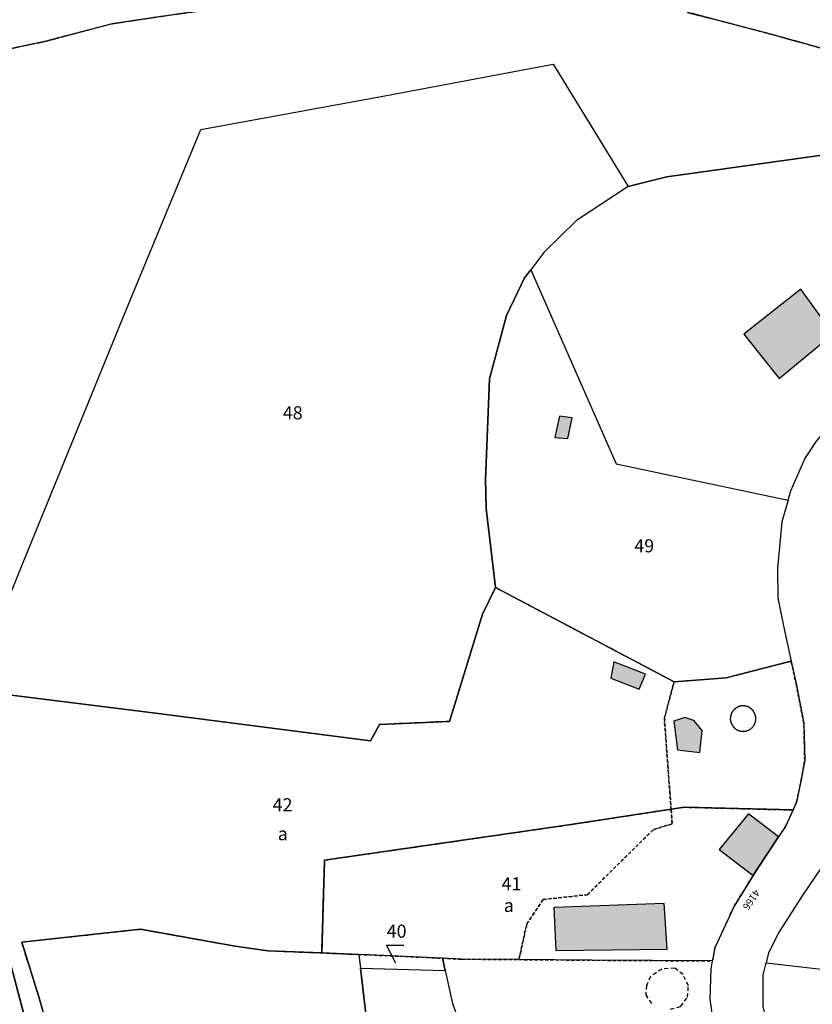
# Model space of a CAD drawing. Units: metres. Extents: x 1039839 to 1043116, y 6303868 to 6309809.
# Drawn here: x 1041839 to 1041961, y 6304327 to 6304477 of the extents above; entities that cross this region are included whole.
import ezdxf
from ezdxf.enums import TextEntityAlignment as Align

# ---------------------------------------------------------------- set-up
doc = ezdxf.new("R2010")
doc.units = ezdxf.units.M
for name, pattern in [('TOPO1', [1, 0.6, -0.4]), ('TOPO2', [2.4, 2, -0.4]), ('TOPO4', [0.8, 0.5, -0.3])]:
    doc.linetypes.add(name, pattern=pattern)
for name, color, linetype in [('ig_cad_bati_dur', 152, 'CONTINUOUS'), ('ig_cad_bati_dur_hach', 24, 'CONTINUOUS'), ('ig_cad_bati_leger', 215, 'CONTINUOUS'), ('ig_cad_bati_leger_hach', 243, 'CONTINUOUS'), ('ig_cad_detail_lineaire', 252, 'TOPO1'), ('ig_cad_fleche_de_rattachement', 3, 'CONTINUOUS'), ('ig_cad_numero_voie', 40, 'CONTINUOUS'), ('ig_cad_parcel', 3, 'CONTINUOUS'), ('ig_cad_parcel_num', 3, 'CONTINUOUS'), ('ig_cad_section', 20, 'TOPO2'), ('ig_cad_sfisc', 2, 'TOPO4'), ('ig_cad_sfisc_texte', 2, 'CONTINUOUS')]:
    doc.layers.add(name, color=color, linetype=linetype)
doc.styles.add('Times New Roman', font='times.ttf')

msp = doc.modelspace()

# ---------------------------------------------------------------- hatches: boundary and pattern name
at = {"layer": 'ig_cad_bati_dur_hach'}
for points in [[(1041958.78, 6304436.11), (1041950.05, 6304429.24), (1041955.43, 6304422.47), (1041963.69, 6304429.26)], [(1041935, 6304377.27), (1041930.14, 6304379.14), (1041929.68, 6304376.62), (1041934.04, 6304374.96)], [(1041943.65, 6304368.67), (1041942.42, 6304370.15), (1041941.03, 6304370.64), (1041939.35, 6304370.06), (1041939.91, 6304365.7), (1041943.31, 6304365.27)], [(1041937.87, 6304342.22), (1041921.01, 6304341.6), (1041921.28, 6304335.03), (1041938.34, 6304335.2)]]:
    msp.add_hatch(color=256, dxfattribs=at).paths.add_polyline_path(points)
at = {"layer": 'ig_cad_bati_leger_hach'}
for points in [[(1041923.77, 6304416.46), (1041921.83, 6304416.67), (1041921.16, 6304413.44), (1041923.13, 6304413.26)], [(1041951.47, 6304346.47), (1041952.28, 6304347.77), (1041955.37, 6304352.37), (1041950.76, 6304355.91), (1041946.25, 6304350.48)]]:
    msp.add_hatch(color=256, dxfattribs=at).paths.add_polyline_path(points)

# ---------------------------------------------------------------- linework, layer by layer
at = {"layer": 'ig_cad_bati_dur'}
for points in [[(1041958.78, 6304436.11), (1041950.05, 6304429.24), (1041955.43, 6304422.47), (1041963.69, 6304429.26)], [(1041935, 6304377.27), (1041930.14, 6304379.14), (1041929.68, 6304376.62), (1041934.04, 6304374.96)], [(1041943.65, 6304368.67), (1041942.42, 6304370.15), (1041941.03, 6304370.64), (1041939.35, 6304370.06), (1041939.91, 6304365.7), (1041943.31, 6304365.27)], [(1041937.87, 6304342.22), (1041921.01, 6304341.6), (1041921.28, 6304335.03), (1041938.34, 6304335.2)]]:
    msp.add_lwpolyline(points, close=True, dxfattribs=at)
at = {"layer": 'ig_cad_bati_leger'}
for points in [[(1041923.77, 6304416.46), (1041921.83, 6304416.67), (1041921.16, 6304413.44), (1041923.13, 6304413.26)], [(1041951.47, 6304346.47), (1041952.28, 6304347.77), (1041955.37, 6304352.37), (1041950.76, 6304355.91), (1041946.25, 6304350.48)]]:
    msp.add_lwpolyline(points, close=True, dxfattribs=at)
at = {"layer": 'ig_cad_detail_lineaire'}
for points in [[(1041951.87, 6304370.45), (1041951.87, 6304370.48), (1041951.88, 6304370.52), (1041951.88, 6304370.55), (1041951.88, 6304370.59), (1041951.87, 6304370.62), (1041951.87, 6304370.65), (1041951.87, 6304370.69), (1041951.86, 6304370.72), (1041951.86, 6304370.76), (1041951.85, 6304370.79), (1041951.84, 6304370.82), (1041951.84, 6304370.86), (1041951.83, 6304370.89), (1041951.82, 6304370.92), (1041951.81, 6304370.95), (1041951.8, 6304370.99), (1041951.79, 6304371.02), (1041951.78, 6304371.05), (1041951.77, 6304371.08), (1041951.76, 6304371.12), (1041951.75, 6304371.15), (1041951.74, 6304371.18), (1041951.73, 6304371.21), (1041951.71, 6304371.24), (1041951.7, 6304371.27), (1041951.68, 6304371.3), (1041951.67, 6304371.33), (1041951.65, 6304371.36), (1041951.64, 6304371.39), (1041951.62, 6304371.42), (1041951.6, 6304371.45), (1041951.58, 6304371.48), (1041951.57, 6304371.51), (1041951.55, 6304371.54), (1041951.53, 6304371.57), (1041951.51, 6304371.59), (1041951.49, 6304371.62), (1041951.47, 6304371.65), (1041951.45, 6304371.68), (1041951.42, 6304371.7), (1041951.41, 6304371.73), (1041951.39, 6304371.75), (1041951.37, 6304371.78), (1041951.34, 6304371.8), (1041951.32, 6304371.83), (1041951.3, 6304371.85), (1041951.27, 6304371.87), (1041951.25, 6304371.9), (1041951.22, 6304371.92), (1041951.19, 6304371.94), (1041951.17, 6304371.96), (1041951.14, 6304371.98), (1041951.11, 6304372), (1041951.09, 6304372.02), (1041951.06, 6304372.04), (1041951.03, 6304372.06), (1041951, 6304372.09), (1041950.97, 6304372.11), (1041950.95, 6304372.13), (1041950.92, 6304372.15), (1041950.89, 6304372.16), (1041950.86, 6304372.18), (1041950.83, 6304372.19), (1041950.8, 6304372.21), (1041950.77, 6304372.22), (1041950.74, 6304372.24), (1041950.7, 6304372.25), (1041950.67, 6304372.26), (1041950.64, 6304372.28), (1041950.61, 6304372.29), (1041950.58, 6304372.3), (1041950.55, 6304372.31), (1041950.51, 6304372.32), (1041950.48, 6304372.33), (1041950.45, 6304372.34), (1041950.41, 6304372.35), (1041950.38, 6304372.36), (1041950.35, 6304372.36), (1041950.32, 6304372.37), (1041950.28, 6304372.38), (1041950.25, 6304372.38), (1041950.21, 6304372.39), (1041950.18, 6304372.39), (1041950.15, 6304372.4), (1041950.11, 6304372.4), (1041950.08, 6304372.4), (1041950.05, 6304372.4), (1041950.01, 6304372.41), (1041949.98, 6304372.41), (1041949.94, 6304372.41), (1041949.91, 6304372.41), (1041949.88, 6304372.41), (1041949.84, 6304372.4), (1041949.81, 6304372.4), (1041949.77, 6304372.41), (1041949.74, 6304372.41), (1041949.71, 6304372.4), (1041949.67, 6304372.4), (1041949.64, 6304372.39), (1041949.61, 6304372.39), (1041949.57, 6304372.38), (1041949.54, 6304372.37), (1041949.51, 6304372.37), (1041949.47, 6304372.36), (1041949.44, 6304372.35), (1041949.41, 6304372.34), (1041949.37, 6304372.33), (1041949.34, 6304372.32), (1041949.31, 6304372.31), (1041949.28, 6304372.3), (1041949.25, 6304372.29), (1041949.21, 6304372.27), (1041949.18, 6304372.26), (1041949.15, 6304372.25), (1041949.12, 6304372.23), (1041949.09, 6304372.22), (1041949.06, 6304372.19), (1041949.03, 6304372.18), (1041949, 6304372.16), (1041948.97, 6304372.15), (1041948.94, 6304372.13), (1041948.91, 6304372.11), (1041948.88, 6304372.09), (1041948.86, 6304372.07), (1041948.83, 6304372.05), (1041948.8, 6304372.03), (1041948.77, 6304372.01), (1041948.75, 6304371.99), (1041948.72, 6304371.97), (1041948.69, 6304371.95), (1041948.67, 6304371.93), (1041948.64, 6304371.91), (1041948.62, 6304371.88), (1041948.59, 6304371.86), (1041948.57, 6304371.84), (1041948.54, 6304371.82), (1041948.52, 6304371.8), (1041948.5, 6304371.77), (1041948.48, 6304371.75), (1041948.44, 6304371.72), (1041948.42, 6304371.7), (1041948.4, 6304371.67), (1041948.38, 6304371.64), (1041948.36, 6304371.61), (1041948.34, 6304371.59), (1041948.32, 6304371.56), (1041948.3, 6304371.53), (1041948.28, 6304371.5), (1041948.27, 6304371.47), (1041948.25, 6304371.44), (1041948.23, 6304371.41), (1041948.22, 6304371.38), (1041948.2, 6304371.35), (1041948.18, 6304371.32), (1041948.17, 6304371.29), (1041948.16, 6304371.26), (1041948.14, 6304371.23), (1041948.13, 6304371.2), (1041948.12, 6304371.17), (1041948.11, 6304371.14), (1041948.09, 6304371.1), (1041948.08, 6304371.07), (1041948.07, 6304371.04), (1041948.06, 6304371.01), (1041948.05, 6304370.97), (1041948.05, 6304370.94), (1041948.04, 6304370.91), (1041948.03, 6304370.88), (1041948.02, 6304370.84), (1041948.02, 6304370.81), (1041948.01, 6304370.78), (1041948.01, 6304370.74), (1041948, 6304370.71), (1041948, 6304370.67), (1041948, 6304370.64), (1041947.99, 6304370.61), (1041947.99, 6304370.57), (1041947.99, 6304370.54), (1041947.98, 6304370.5), (1041947.98, 6304370.47), (1041947.98, 6304370.44), (1041947.98, 6304370.4), (1041947.98, 6304370.37), (1041947.98, 6304370.33), (1041947.99, 6304370.3), (1041947.99, 6304370.27), (1041947.99, 6304370.23), (1041948, 6304370.2), (1041948, 6304370.17), (1041948.01, 6304370.13), (1041948.01, 6304370.1), (1041948.02, 6304370.07), (1041948.03, 6304370.03), (1041948.04, 6304370), (1041948.04, 6304369.97), (1041948.05, 6304369.93), (1041948.06, 6304369.9), (1041948.07, 6304369.87), (1041948.08, 6304369.84), (1041948.1, 6304369.81), (1041948.11, 6304369.77), (1041948.13, 6304369.74), (1041948.14, 6304369.71), (1041948.16, 6304369.68), (1041948.17, 6304369.65), (1041948.18, 6304369.62), (1041948.2, 6304369.59), (1041948.22, 6304369.56), (1041948.23, 6304369.53), (1041948.25, 6304369.5), (1041948.27, 6304369.47), (1041948.28, 6304369.44), (1041948.3, 6304369.41), (1041948.32, 6304369.38), (1041948.34, 6304369.35), (1041948.36, 6304369.33), (1041948.38, 6304369.3), (1041948.39, 6304369.27), (1041948.41, 6304369.25), (1041948.43, 6304369.22), (1041948.46, 6304369.19), (1041948.48, 6304369.17), (1041948.5, 6304369.14), (1041948.52, 6304369.12), (1041948.55, 6304369.08), (1041948.57, 6304369.06), (1041948.6, 6304369.04), (1041948.62, 6304369.01), (1041948.65, 6304368.99), (1041948.67, 6304368.97), (1041948.7, 6304368.95), (1041948.73, 6304368.93), (1041948.75, 6304368.91), (1041948.78, 6304368.89), (1041948.81, 6304368.87), (1041948.84, 6304368.85), (1041948.86, 6304368.83), (1041948.89, 6304368.81), (1041948.92, 6304368.79), (1041948.95, 6304368.78), (1041948.98, 6304368.76), (1041949.01, 6304368.74), (1041949.04, 6304368.73), (1041949.07, 6304368.71), (1041949.1, 6304368.7), (1041949.13, 6304368.68), (1041949.16, 6304368.67), (1041949.19, 6304368.66), (1041949.23, 6304368.64), (1041949.26, 6304368.63), (1041949.29, 6304368.62), (1041949.32, 6304368.61), (1041949.35, 6304368.6), (1041949.39, 6304368.59), (1041949.42, 6304368.58), (1041949.45, 6304368.57), (1041949.49, 6304368.56), (1041949.52, 6304368.57), (1041949.55, 6304368.56), (1041949.59, 6304368.55), (1041949.62, 6304368.55), (1041949.65, 6304368.54), (1041949.69, 6304368.54), (1041949.72, 6304368.54), (1041949.75, 6304368.53), (1041949.79, 6304368.52), (1041949.82, 6304368.52), (1041949.86, 6304368.52), (1041949.89, 6304368.51), (1041949.92, 6304368.51), (1041949.96, 6304368.51), (1041949.99, 6304368.52), (1041950.03, 6304368.52), (1041950.06, 6304368.52), (1041950.09, 6304368.52), (1041950.13, 6304368.53), (1041950.16, 6304368.53), (1041950.19, 6304368.53), (1041950.23, 6304368.54), (1041950.26, 6304368.54), (1041950.3, 6304368.55), (1041950.33, 6304368.56), (1041950.36, 6304368.56), (1041950.39, 6304368.57), (1041950.43, 6304368.58), (1041950.46, 6304368.59), (1041950.49, 6304368.6), (1041950.53, 6304368.61), (1041950.56, 6304368.62), (1041950.59, 6304368.63), (1041950.62, 6304368.64), (1041950.65, 6304368.66), (1041950.68, 6304368.67), (1041950.72, 6304368.68), (1041950.75, 6304368.7), (1041950.78, 6304368.71), (1041950.81, 6304368.73), (1041950.84, 6304368.74), (1041950.87, 6304368.76), (1041950.9, 6304368.78), (1041950.93, 6304368.79), (1041950.95, 6304368.81), (1041950.98, 6304368.83), (1041951.01, 6304368.84), (1041951.04, 6304368.86), (1041951.07, 6304368.88), (1041951.09, 6304368.9), (1041951.12, 6304368.92), (1041951.15, 6304368.94), (1041951.17, 6304368.96), (1041951.2, 6304368.98), (1041951.23, 6304369), (1041951.25, 6304369.03), (1041951.28, 6304369.05), (1041951.3, 6304369.07), (1041951.32, 6304369.1), (1041951.35, 6304369.12), (1041951.37, 6304369.15), (1041951.39, 6304369.17), (1041951.41, 6304369.2), (1041951.44, 6304369.23), (1041951.46, 6304369.25), (1041951.49, 6304369.28), (1041951.51, 6304369.31), (1041951.53, 6304369.33), (1041951.55, 6304369.36), (1041951.57, 6304369.39), (1041951.58, 6304369.42), (1041951.6, 6304369.45), (1041951.62, 6304369.48), (1041951.64, 6304369.51), (1041951.65, 6304369.54), (1041951.67, 6304369.57), (1041951.68, 6304369.6), (1041951.7, 6304369.63), (1041951.71, 6304369.66), (1041951.73, 6304369.69), (1041951.74, 6304369.72), (1041951.75, 6304369.75), (1041951.76, 6304369.79), (1041951.77, 6304369.82), (1041951.78, 6304369.85), (1041951.79, 6304369.88), (1041951.8, 6304369.91), (1041951.81, 6304369.95), (1041951.82, 6304369.98), (1041951.83, 6304370.01), (1041951.84, 6304370.05), (1041951.84, 6304370.08), (1041951.85, 6304370.11), (1041951.86, 6304370.15), (1041951.86, 6304370.18), (1041951.86, 6304370.21), (1041951.86, 6304370.25), (1041951.86, 6304370.28), (1041951.87, 6304370.31), (1041951.87, 6304370.35), (1041951.87, 6304370.38), (1041951.87, 6304370.42), (1041951.87, 6304370.45)], [(1041938.82, 6304326.04), (1041940.38, 6304326.47), (1041941.44, 6304327.87), (1041941.56, 6304329.61), (1041940.76, 6304331.36), (1041939.48, 6304332.3), (1041937.5, 6304332.19), (1041935.75, 6304331.04), (1041935.16, 6304329.64), (1041935.04, 6304328.25), (1041936, 6304326.78)]]:
    msp.add_lwpolyline(points, dxfattribs=at)
at = {"layer": 'ig_cad_fleche_de_rattachement'}
msp.add_lwpolyline([(1041896.81, 6304333.07), (1041895.42, 6304335.85), (1041898.07, 6304335.83)], dxfattribs=at)
at = {"layer": 'ig_cad_parcel'}
for points in [[(1041872.37, 6304479.44), (1041853.43, 6304476.68), (1041846.38, 6304474.8), (1041843.35, 6304474.01), (1041837.32, 6304472.72)], [(1041872.37, 6304479.44), (1041853.43, 6304476.68), (1041846.38, 6304474.8), (1041843.35, 6304474.01), (1041837.32, 6304472.72)], [(1041965.03, 6304472.05), (1041957.44, 6304474.17), (1041953.2, 6304475.33), (1041941.45, 6304478.41)], [(1042025.27, 6304477.91), (1042030.44, 6304476.69), (1042032.88, 6304476.21), (1042031.27, 6304474.49), (1042028.96, 6304471.97), (1042026.48, 6304469.53), (1042022.07, 6304466.35), (1042018.05, 6304464.52), (1042015.83, 6304464.05), (1042013.45, 6304463.67), (1042009.01, 6304463.79), (1042003.48, 6304464.28), (1041997.27, 6304464.86), (1041994.1, 6304465.27), (1041990.85, 6304465.81), (1041984.05, 6304467.01), (1041981.78, 6304467.52), (1041976.15, 6304468.95), (1041971.94, 6304470.09), (1041965.03, 6304472.05), (1041957.44, 6304474.17), (1041953.2, 6304475.33), (1041941.45, 6304478.41)], [(1041831.91, 6304374.77), (1041839.35, 6304393.21), (1041855.64, 6304433.03), (1041867, 6304460.5), (1041894.58, 6304465.53), (1041920.88, 6304470.48), (1041932.34, 6304451.81), (1041938.28, 6304453.27), (1041967.85, 6304457.39)], [(1041833.93, 6304374.53), (1041860.07, 6304371.28), (1041892.97, 6304367.06), (1041894.31, 6304369.56), (1041905.01, 6304370.04), (1041910.06, 6304386.43), (1041912.06, 6304390.49), (1041939.37, 6304376.07), (1041947.34, 6304376.67), (1041957.28, 6304379.26), (1041958.08, 6304375.58), (1041959.23, 6304369.75), (1041959.36, 6304364.07), (1041958.81, 6304361.08), (1041958.12, 6304357.71), (1041957.57, 6304356.5), (1041940.9, 6304356.91), (1041938.92, 6304356.61), (1041923.26, 6304354.22), (1041885.92, 6304348.82), (1041885.49, 6304334.65), (1041877.23, 6304334.98), (1041872.26, 6304335.69), (1041857.78, 6304338.26), (1041839.6, 6304336.31), (1041842.23, 6304327.95), (1041848.15, 6304307.21)], [(1041744.4, 6304324.49), (1041721.81, 6304341.85), (1041710.46, 6304355.09), (1041733.04, 6304358.81), (1041757.83, 6304358.56), (1041769.68, 6304361.57), (1041782.92, 6304364.99), (1041800.07, 6304369.19), (1041799.72, 6304374.62), (1041816.18, 6304376.63), (1041823.28, 6304375.79), (1041827.36, 6304347.21), (1041837.44, 6304334.76), (1041843.36, 6304312.25)], [(1041843.36, 6304312.25), (1041837.44, 6304334.76)]]:
    msp.add_lwpolyline(points, dxfattribs=at)
for points in [[(1041932.34, 6304451.81), (1041924.47, 6304446.61), (1041919.44, 6304441.71), (1041917.45, 6304439.04), (1041916.52, 6304437.81), (1041913.73, 6304432.07), (1041911.16, 6304422.38), (1041910.56, 6304407.03), (1041910.63, 6304402.56), (1041912.06, 6304390.49), (1041910.06, 6304386.43), (1041905.01, 6304370.04), (1041894.31, 6304369.56), (1041892.97, 6304367.06), (1041860.07, 6304371.28), (1041833.93, 6304374.53), (1041831.91, 6304374.77), (1041839.35, 6304393.21), (1041855.64, 6304433.03), (1041867, 6304460.5), (1041894.58, 6304465.53), (1041920.88, 6304470.48)], [(1042013.45, 6304463.67), (1042000.72, 6304461.7), (1041977.45, 6304459.1), (1041967.85, 6304457.39), (1041938.28, 6304453.27), (1041932.34, 6304451.81), (1041924.47, 6304446.61), (1041919.44, 6304441.71), (1041917.45, 6304439.04), (1041930.5, 6304409.41), (1041956.83, 6304403.87), (1041957.24, 6304405.28), (1041959.4, 6304410.18), (1041961.17, 6304412.89), (1041965.09, 6304417.51), (1041969.15, 6304420.6), (1041974.73, 6304423.48), (1041977.69, 6304424.52), (1041980.32, 6304430.24), (1041988.69, 6304435.73), (1041998.76, 6304442.39), (1042019.94, 6304453.06), (1042029.35, 6304457.9), (1042019.86, 6304462.66)], [(1041956.83, 6304403.87), (1041955.86, 6304400.56), (1041955.2, 6304393.44), (1041955.24, 6304388.88), (1041956.3, 6304383.66), (1041957.28, 6304379.26), (1041947.34, 6304376.67), (1041939.37, 6304376.07), (1041912.06, 6304390.49), (1041910.63, 6304402.56), (1041910.56, 6304407.03), (1041911.16, 6304422.38), (1041913.73, 6304432.07), (1041916.52, 6304437.81), (1041917.45, 6304439.04), (1041930.5, 6304409.41)], [(1041969.92, 6304331.26), (1041969.84, 6304332.91), (1041970.07, 6304338.58), (1041973.96, 6304357.27), (1041973.91, 6304361.15), (1041972.82, 6304366.75), (1041971.26, 6304371.66), (1041968.92, 6304376.85), (1041964.92, 6304381.06), (1041964.86, 6304381.05), (1041966.93, 6304372.28), (1041967.41, 6304366.39), (1041966.97, 6304360.79), (1041965.88, 6304355.33), (1041962.92, 6304349.24), (1041958.97, 6304343.38), (1041955.47, 6304337.88), (1041953.81, 6304334.66), (1041953.44, 6304333.15)], [(1041957.57, 6304356.5), (1041956.43, 6304353.96), (1041955.37, 6304352.37), (1041952.28, 6304347.77), (1041951.47, 6304346.47), (1041948.55, 6304341.79), (1041945.63, 6304335.42), (1041945.26, 6304333.42), (1041926.79, 6304333.53), (1041915.65, 6304333.62), (1041906.91, 6304333.69), (1041903.95, 6304333.83), (1041892.69, 6304334.35), (1041891.18, 6304334.41), (1041885.49, 6304334.65), (1041885.92, 6304348.82), (1041923.26, 6304354.22), (1041938.92, 6304356.61), (1041940.9, 6304356.91)], [(1041885.49, 6304334.65), (1041891.18, 6304334.41), (1041891.43, 6304332.32), (1041892.86, 6304320.05), (1041896.12, 6304290.47), (1041888.93, 6304289.11), (1041882.17, 6304289.93), (1041877.96, 6304293.27), (1041875.88, 6304298.21), (1041852.92, 6304290.57), (1041852.61, 6304292.19), (1041848.15, 6304307.21), (1041842.23, 6304327.95), (1041839.6, 6304336.31), (1041857.78, 6304338.26), (1041872.26, 6304335.69), (1041877.23, 6304334.98)], [(1041891.43, 6304332.32), (1041904.36, 6304331.96), (1041903.95, 6304333.83), (1041892.69, 6304334.35), (1041891.18, 6304334.41)], [(1041904.36, 6304331.96), (1041905.47, 6304326.94), (1041909.06, 6304317.13), (1041914.22, 6304306.78), (1041934.03, 6304306.99), (1041935.81, 6304299.46), (1041948.06, 6304278.3), (1041958.53, 6304280.58), (1041957.27, 6304284.67), (1041952.43, 6304299.96), (1041947.77, 6304314.98), (1041945.56, 6304322.89), (1041944.88, 6304327.6), (1041945.03, 6304332.2), (1041945.26, 6304333.42), (1041926.79, 6304333.53), (1041915.65, 6304333.62), (1041906.91, 6304333.69), (1041903.95, 6304333.83)], [(1041917.39, 6304270.43), (1041903.82, 6304266.66), (1041896.12, 6304290.47), (1041892.86, 6304320.05), (1041891.43, 6304332.32), (1041904.36, 6304331.96), (1041905.47, 6304326.94), (1041909.06, 6304317.13), (1041914.22, 6304306.78), (1041917.41, 6304300.37), (1041921.29, 6304295.5), (1041927.89, 6304289.32), (1041937.48, 6304281.6), (1041943.29, 6304277.25), (1041948.06, 6304278.3), (1041958.53, 6304280.58), (1041958.8, 6304279.74), (1041942.93, 6304276.15), (1041941.84, 6304277.08)], [(1041969.92, 6304331.26), (1041970.35, 6304323.2), (1041972.09, 6304312.7), (1041973.84, 6304301.67), (1041975.34, 6304290.84), (1041977.06, 6304282.74), (1041979.47, 6304270.42), (1041980.52, 6304262.98), (1041981.29, 6304257.99), (1041973.06, 6304274.16), (1041966.51, 6304287.12), (1041962.03, 6304295.99), (1041958.98, 6304305.69), (1041954.88, 6304319.08), (1041952.98, 6304326.43), (1041953, 6304331.32), (1041953.44, 6304333.15)]]:
    msp.add_lwpolyline(points, close=True, dxfattribs=at)
at = {"layer": 'ig_cad_section'}
for points in [[(1041872.37, 6304479.44), (1041853.43, 6304476.68), (1041846.38, 6304474.8), (1041843.35, 6304474.01), (1041837.32, 6304472.72)], [(1041837.32, 6304472.72), (1041843.35, 6304474.01), (1041846.38, 6304474.8), (1041853.43, 6304476.68), (1041872.37, 6304479.44)], [(1042035.49, 6304477.78), (1042033.29, 6304476.55), (1042032.88, 6304476.21), (1042031.27, 6304474.49), (1042028.96, 6304471.97), (1042026.48, 6304469.53), (1042022.07, 6304466.35), (1042018.05, 6304464.52), (1042015.83, 6304464.05), (1042013.45, 6304463.67), (1042009.01, 6304463.79), (1042003.48, 6304464.28), (1041997.27, 6304464.86), (1041994.1, 6304465.27), (1041990.85, 6304465.81), (1041984.05, 6304467.01), (1041981.78, 6304467.52), (1041976.15, 6304468.95), (1041971.94, 6304470.09), (1041965.03, 6304472.05), (1041957.44, 6304474.17), (1041953.2, 6304475.33), (1041941.45, 6304478.41)], [(1041941.45, 6304478.41), (1041953.2, 6304475.33), (1041957.44, 6304474.17), (1041965.03, 6304472.05), (1041971.94, 6304470.09), (1041976.15, 6304468.95), (1041981.78, 6304467.52), (1041984.05, 6304467.01), (1041990.85, 6304465.81), (1041994.1, 6304465.27), (1041997.27, 6304464.86), (1042003.48, 6304464.28), (1042009.01, 6304463.79), (1042013.45, 6304463.67), (1042015.83, 6304464.05), (1042018.05, 6304464.52), (1042022.07, 6304466.35), (1042026.48, 6304469.53), (1042028.96, 6304471.97), (1042031.27, 6304474.49), (1042032.88, 6304476.21), (1042033.29, 6304476.55), (1042035.49, 6304477.78)]]:
    msp.add_lwpolyline(points, dxfattribs=at)
at = {"layer": 'ig_cad_sfisc'}
msp.add_lwpolyline([(1041848.15, 6304307.21), (1041842.23, 6304327.95), (1041839.6, 6304336.31), (1041857.78, 6304338.26), (1041872.26, 6304335.69), (1041877.23, 6304334.98), (1041885.49, 6304334.65), (1041885.92, 6304348.82), (1041923.26, 6304354.22), (1041938.92, 6304356.61), (1041937.89, 6304370.49), (1041939.37, 6304376.07), (1041912.06, 6304390.49), (1041910.06, 6304386.43), (1041905.01, 6304370.04), (1041894.31, 6304369.56), (1041892.97, 6304367.06), (1041860.07, 6304371.28), (1041833.93, 6304374.53), (1041831.91, 6304374.77), (1041823.28, 6304375.79), (1041827.36, 6304347.21), (1041837.44, 6304334.76), (1041843.36, 6304312.25)], dxfattribs=at)
for points in [[(1041938.92, 6304356.61), (1041940.9, 6304356.91), (1041957.57, 6304356.5), (1041958.12, 6304357.71), (1041958.81, 6304361.08), (1041959.36, 6304364.07), (1041959.23, 6304369.75), (1041958.08, 6304375.58), (1041957.28, 6304379.26), (1041947.34, 6304376.67), (1041939.37, 6304376.07), (1041937.89, 6304370.49)], [(1041915.65, 6304333.62), (1041916.84, 6304339.03), (1041919.35, 6304342.81), (1041926.13, 6304343.55), (1041936.17, 6304353.48), (1041939.09, 6304354.4), (1041938.92, 6304356.61), (1041923.26, 6304354.22), (1041885.92, 6304348.82), (1041885.49, 6304334.65), (1041891.18, 6304334.41), (1041892.69, 6304334.35), (1041903.95, 6304333.83), (1041906.91, 6304333.69)], [(1041955.37, 6304352.37), (1041956.43, 6304353.96), (1041957.57, 6304356.5), (1041940.9, 6304356.91), (1041938.92, 6304356.61), (1041939.09, 6304354.4), (1041936.17, 6304353.48), (1041926.13, 6304343.55), (1041919.35, 6304342.81), (1041916.84, 6304339.03), (1041915.65, 6304333.62), (1041926.79, 6304333.53), (1041945.26, 6304333.42), (1041945.63, 6304335.42), (1041948.55, 6304341.79), (1041951.47, 6304346.47), (1041952.28, 6304347.77)]]:
    msp.add_lwpolyline(points, close=True, dxfattribs=at)

# ---------------------------------------------------------------- texts
at = {"layer": 'ig_cad_numero_voie', "style": 'Times New Roman'}
msp.add_text('4166', height=1.1, rotation=235.8, dxfattribs=at).set_placement((1041951.39, 6304344.66), align=Align.BOTTOM_LEFT)
at = {"layer": 'ig_cad_parcel_num', "style": 'Times New Roman'}
for s, p in [('48', (1041879.54, 6304415.58)), ('49', (1041933.3, 6304395.25)), ('42', (1041877.98, 6304355.67)), ('41', (1041912.99, 6304343.59)), ('40', (1041895.43, 6304336.35))]:
    msp.add_text(s, height=2, dxfattribs=at).set_placement(p, align=Align.BOTTOM_LEFT)
at = {"layer": 'ig_cad_sfisc_texte', "style": 'Times New Roman'}
for p in [(1041878.77, 6304351.24), (1041913.34, 6304340.29)]:
    msp.add_text('a', height=2, dxfattribs=at).set_placement(p, align=Align.BOTTOM_LEFT)

doc.saveas('drawing.dxf')
